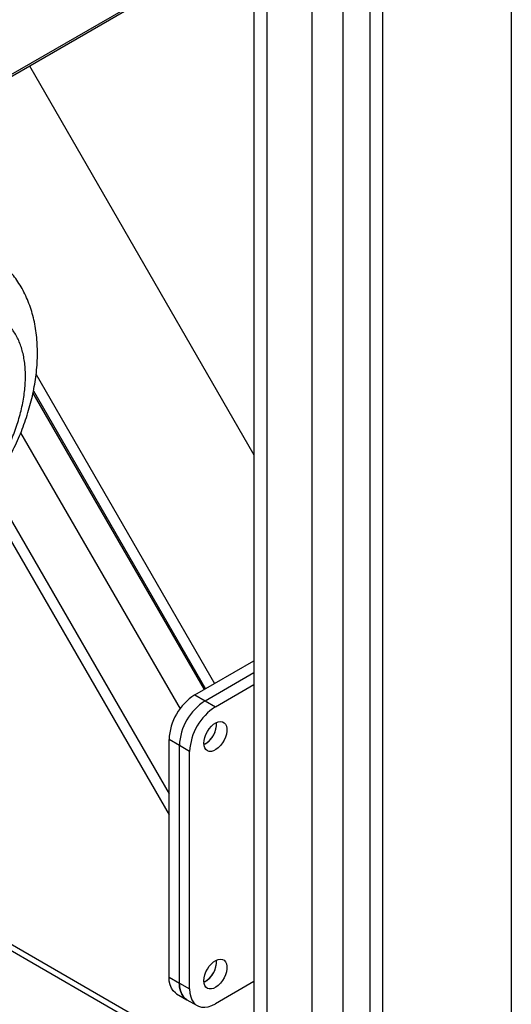
# Model space of a CAD drawing. Units: millimetres. Extents: x -9065 to 13185, y -12905 to 12634.
# Drawn here: x 7963 to 8233, y 4967 to 5508 of the extents above; entities that cross this region are included whole.
import ezdxf

# ---------------------------------------------------------------- set-up
doc = ezdxf.new("R2010")
doc.units = ezdxf.units.MM

msp = doc.modelspace()

# ---------------------------------------------------------------- linework, layer by layer
at = {"color": 7, "linetype": 'Continuous', "lineweight": 25}
for p, q in [((8233.34, 5772.85), (8233.34, 3924.2)), ((8144.24, 5585.05), (7871.15, 5427.4)), ((7872.03, 5426.89), (8143.62, 5583.67)), ((8098.99, 5557.91), (8098.99, 4952.22)), ((8091.92, 5553.82), (8091.92, 4956.3)), ((8123.74, 5553.61), (8123.74, 4937.93)), ((8140.71, 5543.81), (8140.71, 4928.14)), ((8155.56, 5535.24), (8155.56, 4919.56)), ((8162.63, 5531.16), (8162.63, 4915.48)), ((7968.49, 5482.57), (8091.92, 5268.79)), ((7972.16, 5312.92), (8070.25, 5143.03)), ((7970.43, 5302.59), (8064.48, 5139.7)), ((7970.71, 5303.88), (8065.25, 5140.14)), ((7963.69, 5280.81), (8051.27, 5129.12)), ((7947.66, 5251.43), (8045.25, 5082.4)), ((7943.92, 5246.35), (8045.25, 5070.85)), ((8127.98, 4901.66), (7625.56, 5191.79)), ((8130.1, 4896.97), (7622.56, 5190.06)), ((8059.39, 5136.76), (8091.92, 5155.54)), ((8065.05, 5133.49), (8091.92, 5149.01)), ((8070.7, 5130.23), (8091.92, 5142.47)), ((8059.39, 5136.76), (8065.05, 5133.49)), ((8065.05, 5133.49), (8070.7, 5130.23)), ((8050.9, 5109), (8045.25, 5112.26)), ((8045.25, 4981.62), (8045.25, 5112.26)), ((8056.56, 5105.73), (8050.9, 5109)), ((8050.9, 4978.35), (8050.9, 5109)), ((8056.56, 4975.09), (8056.56, 5105.73)), ((8065.05, 5109.81), (8064.37, 5109.47)), ((8045.25, 4981.62), (8050.9, 4978.35)), ((8050.9, 4978.35), (8056.56, 4975.09)), ((8065.05, 4979.17), (8064.37, 4978.82)), ((8091.92, 4979.17), (8070.7, 4966.92)), ((8049.39, 4972.46), (8055.05, 4969.2)), ((8055.05, 4969.2), (8060.7, 4965.93))]:
    msp.add_line(p, q, dxfattribs=at)
at = {"color": 7, "linetype": 'Continuous', "lineweight": 25, "flags": 128}
for points in [[(8064.34, 5110.22), (8064.47, 5111.78), (8064.85, 5113.42), (8065.48, 5115.08), (8066.32, 5116.69), (8067.34, 5118.19), (8068.49, 5119.51), (8069.74, 5120.61), (8071.02, 5121.42), (8072.3, 5121.93), (8073.51, 5122.11), (8074.6, 5121.96), (8075.53, 5121.47), (8076.27, 5120.68), (8076.77, 5119.6), (8077.03, 5118.3), (8077.03, 5116.81), (8076.77, 5115.2), (8076.27, 5113.54), (8075.53, 5111.9), (8074.6, 5110.33), (8073.51, 5108.92), (8072.3, 5107.7), (8071.02, 5106.74), (8069.74, 5106.08), (8068.49, 5105.73), (8067.34, 5105.72), (8066.32, 5106.04), (8065.48, 5106.68), (8064.85, 5107.62), (8064.47, 5108.82), (8064.34, 5110.22)], [(8064.34, 4979.58), (8064.47, 4981.13), (8064.85, 4982.77), (8065.48, 4984.43), (8066.32, 4986.05), (8067.34, 4987.54), (8068.49, 4988.87), (8069.74, 4989.96), (8071.02, 4990.78), (8072.3, 4991.29), (8073.51, 4991.47), (8074.6, 4991.31), (8075.53, 4990.83), (8076.27, 4990.03), (8076.77, 4988.96), (8077.03, 4987.65), (8077.03, 4986.16), (8076.77, 4984.56), (8076.27, 4982.9), (8075.53, 4981.25), (8074.6, 4979.69), (8073.51, 4978.27), (8072.3, 4977.06), (8071.02, 4976.1), (8069.74, 4975.43), (8068.49, 4975.08), (8067.34, 4975.07), (8066.32, 4975.39), (8065.48, 4976.04), (8064.85, 4976.98), (8064.47, 4978.17), (8064.34, 4979.58)], [(8049.39, 4972.46), (8048.7, 4972.92), (8047.49, 4974.08), (8046.52, 4975.57), (8045.82, 4977.35), (8045.39, 4979.38), (8045.25, 4981.62)], [(8055.05, 4969.2), (8054.36, 4969.65), (8053.15, 4970.82), (8052.18, 4972.31), (8051.48, 4974.08), (8051.05, 4976.11), (8050.9, 4978.35)], [(8050.9, 4978.35), (8051.05, 4976.11), (8051.48, 4974.08), (8052.18, 4972.31), (8053.15, 4970.82), (8054.36, 4969.65), (8055.05, 4969.2)], [(8056.56, 4975.09), (8056.7, 4972.85), (8057.13, 4970.82), (8057.84, 4969.04), (8058.81, 4967.55), (8060.01, 4966.39), (8061.44, 4965.56), (8063.06, 4965.1), (8064.83, 4965), (8066.72, 4965.28), (8068.69, 4965.92), (8070.7, 4966.92)]]:
    msp.add_lwpolyline(points, dxfattribs=at)
at = {"color": 7, "linetype": 'Continuous', "lineweight": 25}
for centre, radius, start, end in [((8075.83, 5110.94), 30.61, 122.4871, 177.5129), ((8081.49, 5107.67), 30.61, 122.4871, 177.5129), ((8081.49, 5107.67), 30.61, 122.4873, 177.5127), ((8087.15, 5104.4), 30.61, 122.4873, 177.5127), ((8058.27, 5121.08), 13.12, 297.7479, 2.2575), ((8057.95, 5121.21), 13.43, 301.8911, 1.6135), ((8058.27, 4990.43), 13.12, 297.7479, 2.2575), ((8057.95, 4990.57), 13.43, 301.8911, 1.6134)]:
    msp.add_arc(centre, radius, start, end, dxfattribs=at)
for points, knots in [([(7909.98, 5215.81), (7910.8, 5216.29), (7913.06, 5217.63), (7916.71, 5220.03), (7920.9, 5223.08), (7924.99, 5226.37), (7928.97, 5229.88), (7932.83, 5233.6), (7936.56, 5237.51), (7940.15, 5241.6), (7943.6, 5245.86), (7946.9, 5250.26), (7950.03, 5254.8), (7953, 5259.47), (7955.8, 5264.24), (7958.41, 5269.12), (7960.83, 5274.08), (7963.06, 5279.12), (7965.09, 5284.21), (7966.9, 5289.36), (7968.49, 5294.55), (7969.86, 5299.76), (7970.99, 5304.98), (7971.87, 5310.21), (7972.5, 5315.42), (7972.87, 5320.6), (7972.96, 5325.74), (7972.77, 5330.8), (7972.29, 5335.77), (7971.52, 5340.62), (7970.45, 5345.31), (7969.1, 5349.82), (7967.46, 5354.13), (7965.57, 5358.22), (7963.41, 5362.06), (7961.02, 5365.65), (7958.41, 5368.98), (7955.59, 5372.05), (7952.59, 5374.84), (7949.39, 5377.33), (7946.84, 5379.1), (7945.3, 5379.94), (7944.94, 5380.13)], [0, 0, 0, 0, 0.0148865, 0.0413273, 0.0677584, 0.0941778, 0.1205505, 0.1468564, 0.1730873, 0.1992439, 0.2253328, 0.2513651, 0.2773546, 0.3033168, 0.3292686, 0.3552272, 0.3812055, 0.4072206, 0.4332901, 0.4594314, 0.4856608, 0.5119926, 0.5384378, 0.5650022, 0.5916841, 0.6184702, 0.6453326, 0.6722106, 0.6990235, 0.7256802, 0.7520813, 0.7781321, 0.803756, 0.8289049, 0.8535619, 0.8777391, 0.901471, 0.9248079, 0.9478097, 0.9705415, 0.9930712, 1, 1, 1, 1]), ([(7917.87, 5227.98), (7918.46, 5228.33), (7920.18, 5229.34), (7923, 5231.21), (7926.32, 5233.66), (7929.6, 5236.35), (7932.81, 5239.26), (7935.94, 5242.37), (7938.98, 5245.67), (7941.92, 5249.14), (7944.75, 5252.78), (7947.44, 5256.56), (7950, 5260.47), (7952.41, 5264.48), (7954.65, 5268.59), (7956.72, 5272.77), (7958.62, 5277), (7960.32, 5281.27), (7961.82, 5285.55), (7963.12, 5289.84), (7964.21, 5294.1), (7965.08, 5298.32), (7965.73, 5302.49), (7966.16, 5306.58), (7966.35, 5310.57), (7966.32, 5314.46), (7966.05, 5318.21), (7965.55, 5321.82), (7964.81, 5325.26), (7963.85, 5328.52), (7962.65, 5331.58), (7961.24, 5334.42), (7959.61, 5337.02), (7957.78, 5339.38), (7955.76, 5341.47), (7953.73, 5343.2), (7952.3, 5344.1), (7951.68, 5344.49)], [0, 0, 0, 0, 0.015486, 0.044781, 0.074063, 0.10333, 0.132578, 0.161807, 0.191019, 0.220215, 0.249399, 0.278573, 0.30774, 0.336904, 0.366067, 0.395233, 0.424405, 0.453585, 0.482777, 0.511985, 0.541211, 0.570459, 0.599729, 0.629025, 0.658345, 0.687687, 0.717046, 0.746407, 0.77575, 0.805045, 0.834259, 0.86335, 0.892276, 0.921007, 0.949529, 0.977858, 1, 1, 1, 1])]:
    msp.add_open_spline(points, degree=3, knots=knots, dxfattribs=at)

doc.saveas('drawing.dxf')
